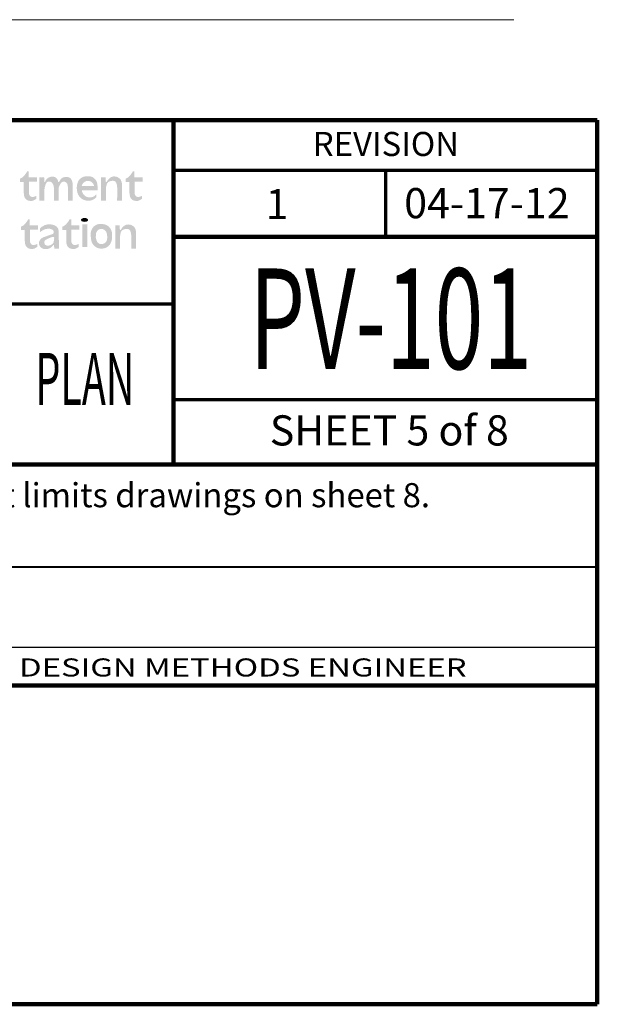
# Model space of a CAD drawing. Units: feet. Extents: x 10333 to 38668, y 8976 to 10990.
# Drawn here: x 27580 to 27868, y 8980 to 9470 of the extents above; entities that cross this region are included whole.
import ezdxf
from ezdxf.enums import TextEntityAlignment as Align

# ---------------------------------------------------------------- set-up
doc = ezdxf.new("R2010")
doc.units = ezdxf.units.FT
doc.header["$MEASUREMENT"] = 0
doc.layers.add('dsnNonPlotable', color=3, linetype='Continuous', lineweight=0, plot=False)
for name, color, linetype, lineweight in [('dsnStdBlock', 7, 'Continuous', 140), ('dsnStdBlockNotModified', 7, 'Continuous', 40), ('Level 5', 7, 'Continuous', 0)]:
    doc.layers.add(name, color=color, linetype=linetype, lineweight=lineweight)
doc.styles.add('Style-Arial', font='ARIAL.TTF')
doc.styles.add('Style-GEOMETRICFUTURA_211_B_L', font='GEOMETRICFUTURA_211_B_L.shx')

msp = doc.modelspace()

# ---------------------------------------------------------------- hatches: boundary and pattern name
at = {"layer": 'Level 5', "linetype": 'Continuous', "lineweight": 13}
for points in [[(27585.27, 9379.79), (27584.44, 9379.93), (27583.76, 9380.13), (27583.19, 9380.55), (27582.78, 9380.94), (27582.48, 9381.4), (27582.11, 9382.55), (27582.04, 9383.26), (27581.99, 9383.83), (27581.99, 9389.3), (27580.05, 9389.3), (27580.05, 9390.91), (27580.7, 9391.18), (27581.38, 9391.59), (27581.97, 9392.17), (27582.47, 9392.72), (27582.94, 9393.36), (27583.34, 9393.92), (27583.62, 9394.54), (27584.48, 9394.54), (27584.48, 9391.61), (27588.5, 9391.61), (27588.51, 9389.35), (27584.54, 9389.35), (27584.55, 9383.4), (27584.66, 9383.05), (27585.05, 9382.34), (27585.28, 9382.1), (27586.02, 9381.77), (27586.73, 9381.81), (27587.51, 9382.03), (27588.22, 9382.34), (27588.22, 9380.9), (27587.53, 9380.42), (27586.79, 9380.02), (27586.04, 9379.82), (27585.7, 9379.8)], [(27637.88, 9379.79), (27637.05, 9379.93), (27636.37, 9380.13), (27635.8, 9380.55), (27635.4, 9380.94), (27635.09, 9381.4), (27634.72, 9382.55), (27634.65, 9383.26), (27634.6, 9383.83), (27634.6, 9389.3), (27632.66, 9389.3), (27632.66, 9390.91), (27633.31, 9391.18), (27633.99, 9391.59), (27634.59, 9392.17), (27635.08, 9392.72), (27635.55, 9393.36), (27635.95, 9393.92), (27636.23, 9394.54), (27637.09, 9394.54), (27637.09, 9391.61), (27641.12, 9391.61), (27641.12, 9389.35), (27637.15, 9389.35), (27637.16, 9383.4), (27637.27, 9383.05), (27637.66, 9382.34), (27637.9, 9382.1), (27638.63, 9381.77), (27639.34, 9381.81), (27640.12, 9382.03), (27640.83, 9382.34), (27640.83, 9380.9), (27640.14, 9380.42), (27639.4, 9380.02), (27638.65, 9379.82), (27638.31, 9379.8)], [(27604.06, 9379.95), (27604.02, 9385.15), (27603.98, 9386.31), (27603.89, 9387.25), (27603.7, 9388.14), (27603.38, 9388.7), (27602.91, 9389.15), (27602.36, 9389.38), (27601.69, 9389.44), (27601.08, 9389.2), (27600.63, 9388.89), (27600.32, 9388.51), (27599.72, 9387.36), (27599.5, 9386.87), (27599.41, 9386.47), (27599.41, 9379.96), (27597.01, 9379.97), (27597, 9386.04), (27596.94, 9386.56), (27596.8, 9387.42), (27596.69, 9387.86), (27596.38, 9388.36), (27596.07, 9388.79), (27595.69, 9389.14), (27595.26, 9389.41), (27594.97, 9389.47), (27594.24, 9389.43), (27593.83, 9389.32), (27593.33, 9388.97), (27593.08, 9388.53), (27592.89, 9388.11), (27592.57, 9387.13), (27592.39, 9386.39), (27592.25, 9385.31), (27592.25, 9379.98), (27589.79, 9379.98), (27589.78, 9391.61), (27592.12, 9391.61), (27592.28, 9389.38), (27592.31, 9389.19), (27592.55, 9389.18), (27592.76, 9389.73), (27593, 9390.23), (27593.27, 9390.58), (27594.18, 9391.35), (27594.65, 9391.57), (27595.22, 9391.79), (27596.08, 9391.92), (27596.9, 9391.82), (27597.53, 9391.66), (27598.02, 9391.38), (27598.46, 9390.86), (27598.72, 9390.53), (27598.95, 9390.12), (27599.06, 9389.54), (27599.23, 9389.28), (27599.44, 9389.24), (27599.64, 9389.41), (27600.04, 9390.12), (27600.4, 9390.67), (27600.82, 9391.07), (27601.52, 9391.47), (27602.22, 9391.67), (27602.75, 9391.74), (27603.4, 9391.78), (27604.15, 9391.63), (27604.95, 9391.3), (27605.28, 9391), (27605.64, 9390.5), (27605.87, 9390.1), (27606.12, 9389.53), (27606.28, 9388.71), (27606.28, 9379.95)], [(27614.33, 9379.89), (27615.06, 9379.96), (27615.85, 9380.18), (27616.76, 9380.57), (27617.49, 9381.06), (27618.12, 9381.61), (27618.11, 9383.17), (27617.72, 9382.72), (27617.13, 9382.24), (27616.35, 9381.82), (27615.49, 9381.59), (27614.86, 9381.54), (27613.98, 9381.64), (27613.49, 9381.79), (27612.81, 9382.11), (27612.29, 9382.48), (27611.84, 9382.92), (27611.46, 9383.43), (27611.07, 9384.22), (27610.86, 9385.15), (27618.79, 9385.15), (27617, 9387.26), (27610.86, 9387.26), (27610.98, 9387.7), (27611.21, 9388.21), (27611.53, 9388.66), (27612.19, 9389.26), (27612.68, 9389.53), (27613.1, 9389.68), (27613.65, 9389.78), (27614.43, 9389.75), (27615.07, 9389.57), (27615.48, 9389.38), (27615.76, 9389.2), (27616.02, 9388.99), (27616.47, 9388.49), (27616.75, 9388.01), (27617, 9387.26), (27618.79, 9385.15), (27618.8, 9385.68), (27618.76, 9386.74), (27618.65, 9387.79), (27618.58, 9388.32), (27618.36, 9389.24), (27618.15, 9389.72), (27617.88, 9390.18), (27617.65, 9390.5), (27617.38, 9390.79), (27616.89, 9391.23), (27616.56, 9391.45), (27616.21, 9391.64), (27615.72, 9391.85), (27615.34, 9391.96), (27614.56, 9392.08), (27613.43, 9392.12), (27612.63, 9392.06), (27612.04, 9391.93), (27611.65, 9391.81), (27610.92, 9391.46), (27610.26, 9391.01), (27609.68, 9390.45), (27609.16, 9389.78), (27608.81, 9388.94), (27608.54, 9387.99), (27608.38, 9386.77), (27608.37, 9386.02), (27608.48, 9385.04), (27608.69, 9383.93), (27609.04, 9383.01), (27609.57, 9382.14), (27610.05, 9381.58), (27610.54, 9381.13), (27611.04, 9380.76), (27611.88, 9380.32), (27612.54, 9380.09), (27613.58, 9379.9)], [(27620.48, 9379.95), (27620.48, 9391.63), (27622.71, 9391.63), (27622.81, 9389.33), (27623.05, 9389.25), (27623.28, 9389.38), (27624, 9390.47), (27624.68, 9391.12), (27625.56, 9391.7), (27626.28, 9391.96), (27627.25, 9392), (27628.41, 9391.77), (27629.3, 9391.3), (27630.18, 9390.47), (27630.73, 9389.2), (27630.88, 9388.08), (27630.9, 9379.97), (27628.47, 9379.97), (27628.49, 9386.32), (27628.39, 9387.52), (27628.25, 9388.11), (27628.01, 9388.77), (27627.6, 9389.4), (27626.94, 9389.77), (27626.33, 9389.84), (27625.61, 9389.79), (27624.85, 9389.6), (27623.93, 9389.13), (27623.49, 9388.49), (27623.2, 9387.82), (27622.97, 9386.73), (27622.92, 9379.95)], [(27585.77, 9355.88), (27584.94, 9356.02), (27584.26, 9356.22), (27583.69, 9356.64), (27583.28, 9357.03), (27582.98, 9357.49), (27582.61, 9358.64), (27582.54, 9359.35), (27582.49, 9359.92), (27582.49, 9365.39), (27580.55, 9365.39), (27580.55, 9366.99), (27581.2, 9367.27), (27581.88, 9367.67), (27582.47, 9368.25), (27582.97, 9368.8), (27583.44, 9369.45), (27583.84, 9370.01), (27584.12, 9370.63), (27584.98, 9370.63), (27584.98, 9367.7), (27589, 9367.7), (27589.01, 9365.44), (27585.04, 9365.44), (27585.05, 9359.48), (27585.16, 9359.14), (27585.55, 9358.43), (27585.78, 9358.18), (27586.52, 9357.86), (27587.23, 9357.89), (27588.01, 9358.12), (27588.72, 9358.43), (27588.72, 9356.99), (27588.03, 9356.51), (27587.29, 9356.11), (27586.54, 9355.91), (27586.2, 9355.89)], [(27606.39, 9355.88), (27605.56, 9356.02), (27604.88, 9356.22), (27604.31, 9356.64), (27603.9, 9357.03), (27603.6, 9357.49), (27603.23, 9358.64), (27603.16, 9359.35), (27603.11, 9359.92), (27603.11, 9365.39), (27601.17, 9365.39), (27601.17, 9366.99), (27601.82, 9367.27), (27602.5, 9367.67), (27603.09, 9368.25), (27603.59, 9368.8), (27604.06, 9369.45), (27604.46, 9370.01), (27604.74, 9370.63), (27605.6, 9370.63), (27605.6, 9367.7), (27609.63, 9367.7), (27609.63, 9365.44), (27605.66, 9365.44), (27605.67, 9359.48), (27605.78, 9359.14), (27606.17, 9358.43), (27606.41, 9358.18), (27607.14, 9357.86), (27607.85, 9357.89), (27608.63, 9358.12), (27609.34, 9358.43), (27609.34, 9356.99), (27608.65, 9356.51), (27607.91, 9356.11), (27607.16, 9355.91), (27606.82, 9355.89)], [(27612.13, 9369.4), (27611.32, 9369.53), (27610.78, 9369.78), (27610.47, 9370.29), (27610.56, 9370.62), (27610.77, 9370.9), (27611.12, 9371.1), (27611.51, 9371.26), (27612.18, 9371.37), (27612.89, 9371.27), (27613.41, 9371.11), (27613.83, 9370.81), (27614.02, 9370.44), (27613.98, 9370.25), (27613.88, 9369.99), (27613.44, 9369.65), (27612.87, 9369.47)], [(27592.58, 9355.85), (27593.87, 9355.93), (27594.95, 9356.3), (27595.45, 9356.62), (27595.92, 9356.95), (27596.58, 9357.74), (27596.82, 9357.87), (27597.07, 9357.84), (27597.15, 9356.04), (27599.54, 9356.04), (27599.32, 9364.97), (27599.13, 9365.98), (27598.73, 9366.58), (27598.31, 9367.07), (27597.5, 9367.58), (27596.73, 9367.88), (27595.95, 9368.04), (27594.97, 9368.19), (27594.19, 9368.17), (27593.24, 9367.98), (27592.38, 9367.74), (27591.01, 9366.97), (27589.98, 9366.05), (27589.98, 9364.21), (27590.98, 9364.91), (27591.67, 9365.34), (27592.32, 9365.65), (27593.23, 9365.88), (27593.97, 9366.01), (27594.84, 9365.97), (27595.41, 9365.8), (27596.34, 9365.45), (27596.8, 9364.88), (27596.95, 9364.32), (27596.83, 9363.91), (27596.6, 9363.44), (27596.33, 9363.33), (27596.33, 9361.88), (27596.54, 9361.91), (27596.89, 9361.95), (27597.01, 9361.87), (27597.09, 9361.75), (27597.12, 9361.39), (27597.09, 9360.67), (27596.97, 9359.92), (27596.8, 9359.27), (27596.62, 9358.85), (27596.24, 9358.4), (27595.82, 9358.07), (27595.33, 9357.83), (27594.5, 9357.57), (27593.43, 9357.63), (27593.05, 9357.77), (27592.72, 9357.99), (27592.49, 9358.22), (27592.29, 9358.68), (27592.19, 9359.07), (27592.24, 9359.59), (27592.45, 9360.07), (27592.84, 9360.45), (27594.18, 9361.14), (27595.98, 9361.82), (27596.33, 9361.88), (27596.33, 9363.33), (27591.65, 9361.7), (27590.87, 9361.28), (27590.33, 9360.76), (27589.79, 9359.88), (27589.58, 9359.29), (27589.56, 9358.73), (27589.64, 9358.07), (27590.04, 9357.23), (27590.24, 9356.99), (27590.86, 9356.4), (27591.19, 9356.2), (27591.67, 9355.98)], [(27611.2, 9356.84), (27611.2, 9368.19), (27611.43, 9368.15), (27612.08, 9368.12), (27612.96, 9368.17), (27613.67, 9368.3), (27613.67, 9356.85)], [(27619.82, 9368.38), (27620.87, 9368.37), (27622.27, 9368.16), (27622.75, 9367.96), (27623.45, 9367.69), (27623.94, 9367.34), (27624.33, 9366.98), (27624.96, 9366.25), (27625.32, 9365.68), (27625.53, 9365.19), (27625.88, 9364.23), (27625.96, 9363.3), (27625.98, 9362.04), (27625.95, 9361.38), (27625.84, 9360.6), (27625.59, 9359.62), (27625.23, 9358.77), (27624.82, 9358.07), (27623.86, 9357.11), (27623.83, 9357.09), (27622.77, 9356.45), (27621.98, 9356.19), (27620.84, 9356.09), (27621.09, 9358.35), (27622.07, 9358.66), (27622.7, 9359.1), (27623.21, 9359.92), (27623.39, 9360.4), (27623.5, 9361.28), (27623.52, 9362.13), (27623.31, 9363.69), (27623.09, 9364.31), (27622.8, 9364.81), (27621.96, 9365.54), (27621.31, 9365.83), (27620.57, 9365.9), (27619.74, 9365.77), (27619.05, 9365.36), (27618.56, 9364.88), (27618.22, 9364.36), (27617.97, 9363.68), (27617.86, 9362.73), (27617.85, 9361.62), (27618.06, 9360.63), (27618.3, 9359.96), (27618.7, 9359.23), (27619.25, 9358.75), (27619.89, 9358.42), (27620.42, 9358.33), (27620.63, 9358.33), (27621.19, 9358.36), (27621.09, 9358.35), (27620.84, 9356.09), (27620.16, 9356.08), (27619.52, 9356.2), (27618.44, 9356.5), (27617.61, 9357.03), (27616.73, 9357.8), (27616.1, 9358.73), (27615.75, 9359.53), (27615.58, 9360.08), (27615.38, 9361.66), (27615.32, 9362.68), (27615.32, 9363.91), (27615.61, 9365.24), (27615.87, 9365.75), (27616.16, 9366.36), (27616.91, 9367.16), (27617.87, 9367.81), (27618.65, 9368.16)], [(27627.49, 9356.04), (27627.49, 9367.71), (27629.71, 9367.71), (27629.82, 9365.42), (27630.06, 9365.33), (27630.28, 9365.46), (27631, 9366.56), (27631.68, 9367.21), (27632.56, 9367.78), (27633.28, 9368.05), (27634.26, 9368.09), (27635.42, 9367.86), (27636.31, 9367.39), (27637.19, 9366.56), (27637.74, 9365.29), (27637.89, 9364.17), (27637.9, 9356.06), (27635.47, 9356.06), (27635.49, 9362.4), (27635.39, 9363.6), (27635.25, 9364.2), (27635.01, 9364.86), (27634.6, 9365.48), (27633.95, 9365.85), (27633.33, 9365.93), (27632.61, 9365.88), (27631.86, 9365.68), (27630.93, 9365.21), (27630.5, 9364.58), (27630.21, 9363.91), (27629.97, 9362.81), (27629.93, 9356.04)]]:
    msp.add_hatch(color=7, dxfattribs=at).paths.add_polyline_path(points)

# ---------------------------------------------------------------- linework, layer by layer
at = {"layer": 'dsnNonPlotable', "color": 135}
msp.add_line((27825.92, 9470.01), (27167.9, 9470.01), dxfattribs=at)
at = {"layer": 'dsnStdBlockNotModified', "color": 7, "linetype": 'Continuous', "lineweight": 40}
msp.add_line((27179.48, 9197.66), (27867.5, 9197.66), dxfattribs=at)
at = {"layer": 'Level 5', "color": 7, "linetype": 'Continuous', "lineweight": 140}
for p, q in [((27179.48, 9420.01), (27867.5, 9420.01)), ((27656.59, 9420.01), (27656.59, 9328.67)), ((27867.5, 9420.01), (27867.5, 8980)), ((27656.59, 9361.87), (27867.5, 9361.87)), ((27656.59, 9328.67), (27656.59, 9248.66)), ((27179.48, 9248.66), (27867.5, 9248.66)), ((27179.48, 9138.66), (27867.5, 9138.66)), ((27867.5, 8980), (27179.48, 8980))]:
    msp.add_line(p, q, dxfattribs=at)
at = {"layer": 'Level 5', "color": 7, "linetype": 'Continuous', "lineweight": 70}
for p, q in [((27656.59, 9395.07), (27867.5, 9395.07)), ((27762.04, 9395.07), (27762.04, 9361.87)), ((27179.48, 9328.67), (27656.59, 9328.67)), ((27867.5, 9280.87), (27656.59, 9280.87))]:
    msp.add_line(p, q, dxfattribs=at)
at = {"layer": 'Level 5', "color": 7, "linetype": 'Continuous', "lineweight": 30}
msp.add_line((27179.48, 9157.66), (27867.5, 9157.66), dxfattribs=at)

# ---------------------------------------------------------------- texts
at = {"layer": 'dsnStdBlock', "color": 7, "linetype": 'Continuous', "lineweight": 53, "style": 'Style-Arial'}
for s, height, p in [('REVISION', 12, (27762.26, 9408.16)), ('1', 15, (27708.06, 9378.24)), ('04-17-12', 15, (27812.55, 9378.72))]:
    msp.add_text(s, height=height, dxfattribs=at).set_placement(p, align=Align.MIDDLE_CENTER)
at = {"layer": 'dsnStdBlock', "color": 7, "linetype": 'Continuous', "lineweight": 13, "style": 'Style-GEOMETRICFUTURA_211_B_L'}
for s, height, width, p in [('PV-101', 50, 0.64, (27764.69, 9321.19)), ('PLAN', 26, 0.553846, (27612.41, 9291.2))]:
    msp.add_text(s, height=height, dxfattribs=dict(at, width=width)).set_placement(p, align=Align.MIDDLE_CENTER)
at = {"layer": 'dsnStdBlock', "color": 7, "linetype": 'Continuous', "lineweight": 80, "style": 'Style-Arial'}
msp.add_text('SHEET 5 of 8', height=15, dxfattribs=at).set_placement((27763.95, 9265.62), align=Align.MIDDLE_CENTER)
at = {"layer": 'dsnStdBlockNotModified', "color": 7, "linetype": 'Continuous', "lineweight": 30, "style": 'Style-Arial', "width": 1.332922}
msp.add_text('DESIGN METHODS ENGINEER', height=9.003, dxfattribs=at).set_placement((27691.02, 9147.63), align=Align.MIDDLE_CENTER)
at = {"layer": 'dsnStdBlockNotModified', "color": 7, "linetype": 'Continuous', "lineweight": 40, "insert": (27288.39, 9231.82), "char_height": 12, "attachment_point": 4, "line_spacing_factor": 0.975, "style": 'Style-Arial'}
msp.add_mtext('Added new note 26. Added placement limits drawings on sheet 8.', dxfattribs=at)

doc.saveas('drawing.dxf')
